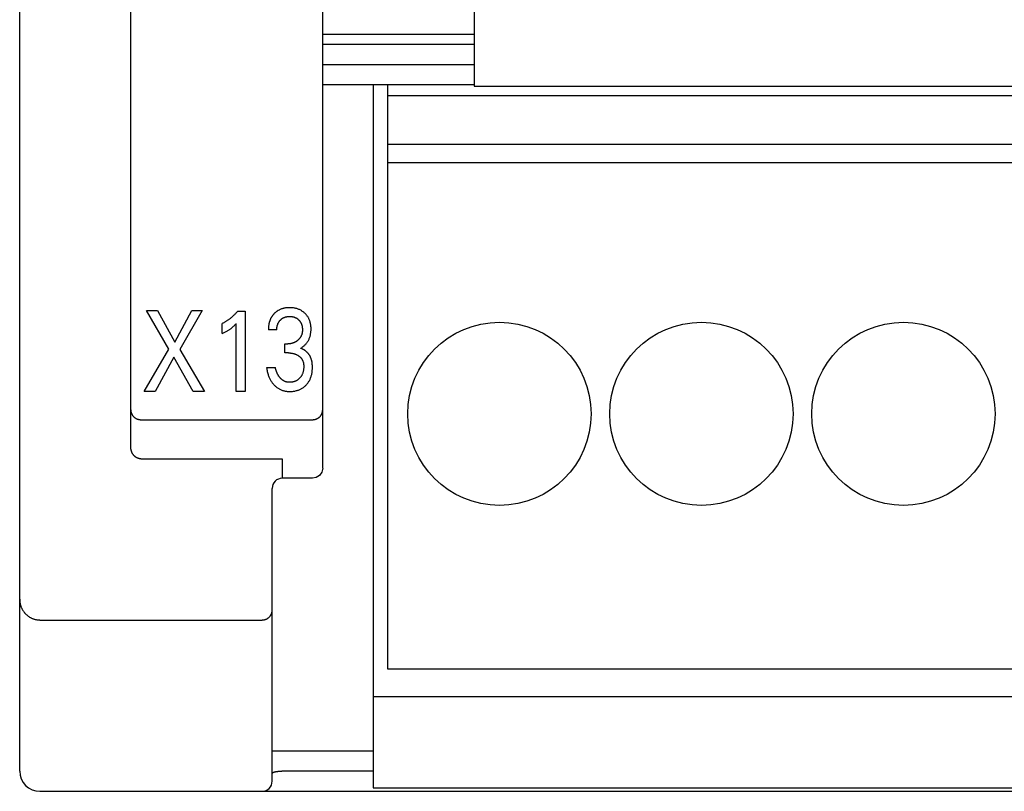
# Model space of a CAD drawing. Extents: x 0 to 594, y 0 to 420.
# Drawn here: x 114 to 133, y 216 to 232 of the extents above; entities that cross this region are included whole.
import ezdxf

# ---------------------------------------------------------------- set-up
doc = ezdxf.new("R2010")
doc.units = 0
doc.header["$LTSCALE"] = 32.67
doc.layers.add('20000_FRONT_O', color=7, linetype='CONTINUOUS')

msp = doc.modelspace()

# ---------------------------------------------------------------- linework, layer by layer
at = {"layer": '20000_FRONT_O', "color": 7, "linetype": 'CONTINUOUS'}
for p, q in [((113.697, 216.783), (113.697, 315.983)), ((115.897, 223.21), (115.897, 256.568)), ((122.697, 243.283), (122.697, 230.353)), ((119.697, 222.786), (119.697, 241.282)), ((119.697, 231.383), (122.697, 231.383)), ((122.697, 231.183), (119.697, 231.183)), ((119.697, 230.783), (122.697, 230.783)), ((122.697, 230.383), (119.697, 230.383)), ((120.697, 230.383), (120.697, 216.453)), ((120.987, 218.803), (120.987, 230.383)), ((122.697, 230.353), (151.697, 230.353)), ((149.407, 230.167), (120.987, 230.167)), ((149.407, 229.202), (120.987, 229.202)), ((149.407, 228.835), (120.987, 228.835)), ((116.649, 225.145), (116.208, 225.907)), ((116.208, 225.907), (116.426, 225.907)), ((116.426, 225.907), (116.766, 225.285)), ((116.766, 225.285), (117.105, 225.907)), ((117.313, 225.907), (116.867, 225.14)), ((117.105, 225.907), (117.313, 225.907)), ((118.014, 225.898), (118.159, 225.898)), ((118.159, 225.898), (118.159, 224.307)), ((117.707, 225.452), (117.707, 225.651)), ((117.987, 224.307), (117.987, 225.65)), ((118.788, 225.525), (118.622, 225.525)), ((118.949, 225.07), (118.949, 225.249)), ((118.949, 225.249), (119.006, 225.249)), ((116.165, 224.307), (116.649, 225.145)), ((116.867, 225.14), (117.358, 224.307)), ((119.018, 225.07), (118.949, 225.07)), ((116.752, 224.988), (116.379, 224.307)), ((117.134, 224.307), (116.752, 224.988)), ((118.586, 224.778), (118.761, 224.778)), ((116.379, 224.307), (116.165, 224.307)), ((117.358, 224.307), (117.134, 224.307)), ((118.159, 224.307), (117.987, 224.307)), ((116.097, 223.747), (119.497, 223.747)), ((116.097, 222.971), (118.897, 222.971)), ((118.897, 222.971), (118.897, 222.586)), ((119.682, 222.709), (119.637, 222.643)), ((119.697, 222.786), (119.682, 222.709)), ((119.497, 222.586), (118.897, 222.586)), ((119.57, 222.599), (119.497, 222.586)), ((119.637, 222.643), (119.57, 222.599)), ((118.697, 216.583), (118.697, 222.386)), ((114.097, 219.777), (118.497, 219.777)), ((149.407, 218.803), (120.987, 218.803)), ((120.697, 218.263), (149.697, 218.263)), ((118.697, 217.183), (120.697, 217.183)), ((120.697, 216.783), (118.889, 216.783)), ((120.697, 216.453), (149.697, 216.453)), ((114.097, 216.383), (158.297, 216.383))]:
    msp.add_line(p, q, dxfattribs=at)
for points in [[(118.014, 225.898), (118.005, 225.887), (117.996, 225.877), (117.987, 225.866), (117.978, 225.856), (117.969, 225.846), (117.959, 225.836), (117.95, 225.827), (117.94, 225.817), (117.93, 225.808), (117.92, 225.798), (117.91, 225.789), (117.901, 225.781), (117.891, 225.772), (117.881, 225.764), (117.87, 225.755), (117.86, 225.747), (117.85, 225.739), (117.839, 225.731), (117.829, 225.724), (117.818, 225.716), (117.808, 225.71), (117.798, 225.703), (117.789, 225.697), (117.779, 225.691), (117.769, 225.685), (117.759, 225.679), (117.749, 225.673), (117.738, 225.667), (117.728, 225.662), (117.718, 225.657), (117.707, 225.651)], [(118.818, 225.911), (118.81, 225.907), (118.803, 225.902), (118.796, 225.898), (118.789, 225.893), (118.782, 225.888), (118.776, 225.883), (118.769, 225.878), (118.763, 225.872), (118.756, 225.867), (118.75, 225.861), (118.744, 225.856), (118.738, 225.85), (118.732, 225.844), (118.727, 225.838), (118.721, 225.832), (118.716, 225.826), (118.711, 225.819), (118.706, 225.813), (118.701, 225.806), (118.696, 225.8), (118.692, 225.793), (118.687, 225.786), (118.683, 225.779), (118.679, 225.772), (118.675, 225.764), (118.671, 225.757), (118.667, 225.749), (118.663, 225.741), (118.66, 225.734), (118.657, 225.726), (118.654, 225.718), (118.651, 225.71), (118.648, 225.701), (118.645, 225.693), (118.643, 225.685), (118.64, 225.677), (118.638, 225.668), (118.636, 225.66), (118.634, 225.65), (118.632, 225.64), (118.63, 225.629), (118.628, 225.619), (118.627, 225.609), (118.626, 225.598), (118.625, 225.588), (118.624, 225.578), (118.623, 225.567), (118.623, 225.557), (118.622, 225.546), (118.622, 225.536), (118.622, 225.525)], [(118.788, 225.525), (118.788, 225.534), (118.788, 225.543), (118.789, 225.552), (118.79, 225.561), (118.79, 225.57), (118.792, 225.579), (118.793, 225.588), (118.795, 225.597), (118.797, 225.605), (118.799, 225.613), (118.801, 225.621), (118.803, 225.629), (118.806, 225.636), (118.809, 225.644), (118.812, 225.651), (118.815, 225.658), (118.819, 225.666), (118.823, 225.673), (118.827, 225.679), (118.831, 225.686), (118.835, 225.692), (118.84, 225.699), (118.845, 225.705), (118.85, 225.711), (118.855, 225.716), (118.86, 225.722), (118.866, 225.727), (118.872, 225.733), (118.878, 225.738), (118.884, 225.743), (118.89, 225.747), (118.897, 225.752), (118.903, 225.756), (118.91, 225.76), (118.917, 225.764), (118.924, 225.767), (118.931, 225.771), (118.938, 225.774), (118.945, 225.777), (118.953, 225.779), (118.96, 225.782), (118.968, 225.784), (118.975, 225.786), (118.984, 225.788), (118.992, 225.789), (119, 225.79), (119.008, 225.791), (119.017, 225.792), (119.025, 225.793), (119.034, 225.793), (119.042, 225.793), (119.051, 225.793), (119.059, 225.793), (119.068, 225.792), (119.076, 225.791), (119.085, 225.79), (119.093, 225.789), (119.102, 225.788), (119.11, 225.786), (119.118, 225.784), (119.125, 225.782), (119.133, 225.779), (119.141, 225.777), (119.148, 225.774), (119.155, 225.771), (119.162, 225.767), (119.169, 225.764), (119.176, 225.76), (119.183, 225.756), (119.189, 225.752), (119.196, 225.747), (119.202, 225.743), (119.208, 225.738), (119.214, 225.733), (119.22, 225.727), (119.225, 225.722), (119.231, 225.716), (119.236, 225.711), (119.241, 225.705), (119.245, 225.699), (119.25, 225.692), (119.254, 225.686), (119.258, 225.68), (119.262, 225.673), (119.266, 225.666), (119.269, 225.658), (119.273, 225.651), (119.276, 225.644), (119.279, 225.636), (119.281, 225.628), (119.284, 225.621), (119.286, 225.613), (119.288, 225.605), (119.289, 225.596), (119.291, 225.587), (119.293, 225.578), (119.294, 225.569), (119.295, 225.56), (119.295, 225.551), (119.296, 225.541), (119.296, 225.532), (119.296, 225.523)], [(119.256, 225.16), (119.267, 225.167), (119.278, 225.173), (119.289, 225.18), (119.3, 225.188), (119.31, 225.196), (119.32, 225.204), (119.33, 225.212), (119.34, 225.221), (119.35, 225.231), (119.359, 225.241), (119.368, 225.251), (119.377, 225.261), (119.385, 225.272), (119.393, 225.283), (119.401, 225.295), (119.408, 225.306), (119.415, 225.318), (119.421, 225.331), (119.427, 225.343), (119.432, 225.356), (119.438, 225.369), (119.442, 225.382), (119.446, 225.396), (119.45, 225.409), (119.454, 225.423), (119.457, 225.438), (119.459, 225.453), (119.462, 225.468), (119.464, 225.483), (119.465, 225.498), (119.466, 225.513), (119.466, 225.528), (119.467, 225.544), (119.466, 225.56), (119.466, 225.576), (119.465, 225.592), (119.463, 225.608), (119.461, 225.624), (119.459, 225.64), (119.455, 225.655), (119.452, 225.671), (119.448, 225.684), (119.445, 225.696), (119.44, 225.708), (119.436, 225.72), (119.431, 225.732), (119.426, 225.744), (119.42, 225.756), (119.414, 225.767), (119.407, 225.778), (119.4, 225.789), (119.393, 225.8), (119.386, 225.81), (119.378, 225.82), (119.369, 225.83), (119.361, 225.839), (119.352, 225.848), (119.343, 225.857), (119.333, 225.866), (119.322, 225.875), (119.311, 225.884), (119.299, 225.892), (119.287, 225.9), (119.275, 225.908), (119.263, 225.915), (119.25, 225.921), (119.237, 225.927), (119.223, 225.933), (119.21, 225.938), (119.196, 225.943), (119.182, 225.947), (119.168, 225.951), (119.153, 225.954), (119.138, 225.957), (119.122, 225.96), (119.107, 225.962), (119.091, 225.964), (119.075, 225.965), (119.06, 225.965), (119.044, 225.965), (119.028, 225.965), (119.011, 225.965), (118.995, 225.963), (118.979, 225.962), (118.963, 225.96), (118.947, 225.957), (118.931, 225.954), (118.918, 225.951), (118.905, 225.948), (118.893, 225.944), (118.88, 225.94), (118.868, 225.935), (118.856, 225.93), (118.844, 225.925), (118.833, 225.919), (118.818, 225.911)], [(117.707, 225.452), (117.72, 225.458), (117.734, 225.465), (117.747, 225.472), (117.76, 225.479), (117.773, 225.486), (117.786, 225.493), (117.797, 225.5), (117.809, 225.506), (117.82, 225.513), (117.831, 225.52), (117.842, 225.528), (117.854, 225.535), (117.863, 225.542), (117.873, 225.549), (117.882, 225.556), (117.892, 225.563), (117.901, 225.57), (117.91, 225.578), (117.918, 225.585), (117.926, 225.591), (117.934, 225.598), (117.943, 225.606), (117.951, 225.614), (117.96, 225.623), (117.974, 225.636), (117.987, 225.65)], [(119.296, 225.523), (119.296, 225.516), (119.296, 225.508), (119.295, 225.501), (119.295, 225.494), (119.294, 225.486), (119.293, 225.479), (119.292, 225.472), (119.29, 225.464), (119.289, 225.457), (119.287, 225.45), (119.285, 225.443), (119.283, 225.437), (119.281, 225.431), (119.279, 225.425), (119.277, 225.419), (119.274, 225.413), (119.272, 225.407), (119.269, 225.401), (119.266, 225.395), (119.263, 225.39), (119.26, 225.384), (119.256, 225.379), (119.253, 225.374), (119.249, 225.368), (119.245, 225.363), (119.241, 225.358), (119.237, 225.353), (119.233, 225.348), (119.228, 225.343), (119.223, 225.338), (119.219, 225.333), (119.214, 225.329), (119.209, 225.324), (119.204, 225.32), (119.199, 225.316), (119.193, 225.311), (119.188, 225.307), (119.182, 225.303), (119.177, 225.299), (119.171, 225.295), (119.165, 225.292), (119.159, 225.288), (119.153, 225.285), (119.147, 225.282), (119.14, 225.279), (119.134, 225.275), (119.127, 225.272), (119.12, 225.269), (119.112, 225.267), (119.105, 225.264), (119.098, 225.262), (119.091, 225.26), (119.083, 225.258), (119.076, 225.256), (119.068, 225.255), (119.061, 225.253), (119.053, 225.252), (119.045, 225.251), (119.037, 225.25), (119.029, 225.25), (119.021, 225.249), (119.014, 225.249), (119.006, 225.249)], [(119.018, 225.07), (119.029, 225.07), (119.04, 225.069), (119.051, 225.069), (119.062, 225.068), (119.073, 225.067), (119.083, 225.065), (119.094, 225.063), (119.104, 225.061), (119.114, 225.059), (119.123, 225.057), (119.133, 225.054), (119.143, 225.051), (119.152, 225.048), (119.162, 225.044), (119.17, 225.041), (119.179, 225.037), (119.188, 225.033), (119.196, 225.028), (119.205, 225.023), (119.213, 225.018), (119.221, 225.013), (119.227, 225.008), (119.233, 225.004), (119.239, 224.999), (119.245, 224.993), (119.251, 224.988), (119.257, 224.983), (119.262, 224.977), (119.267, 224.971), (119.272, 224.965), (119.277, 224.959), (119.282, 224.952), (119.286, 224.946), (119.29, 224.939), (119.294, 224.932), (119.297, 224.925), (119.3, 224.918), (119.303, 224.911), (119.306, 224.904), (119.309, 224.896), (119.311, 224.889), (119.314, 224.88), (119.316, 224.871), (119.317, 224.861), (119.319, 224.852), (119.32, 224.842), (119.321, 224.833), (119.322, 224.823), (119.322, 224.814), (119.322, 224.804), (119.322, 224.792), (119.322, 224.781), (119.321, 224.769), (119.32, 224.757), (119.319, 224.745), (119.317, 224.734), (119.316, 224.722), (119.313, 224.71), (119.311, 224.701), (119.309, 224.692), (119.306, 224.683), (119.304, 224.674), (119.301, 224.666), (119.297, 224.657), (119.294, 224.648), (119.29, 224.64), (119.286, 224.631), (119.282, 224.624), (119.278, 224.616), (119.273, 224.609), (119.268, 224.601), (119.263, 224.594), (119.258, 224.587), (119.252, 224.58), (119.247, 224.574), (119.241, 224.567), (119.234, 224.561), (119.228, 224.555), (119.221, 224.549), (119.214, 224.543), (119.207, 224.537), (119.2, 224.532), (119.192, 224.527), (119.185, 224.523), (119.177, 224.518), (119.169, 224.514), (119.161, 224.51), (119.152, 224.507), (119.144, 224.504), (119.135, 224.501), (119.127, 224.498), (119.118, 224.496), (119.109, 224.494), (119.099, 224.492), (119.09, 224.49), (119.08, 224.489), (119.07, 224.488), (119.061, 224.487), (119.051, 224.487), (119.041, 224.487)], [(119.488, 224.875), (119.487, 224.883), (119.486, 224.891), (119.484, 224.898), (119.483, 224.906), (119.481, 224.914), (119.479, 224.921), (119.477, 224.929), (119.475, 224.936), (119.472, 224.944), (119.47, 224.951), (119.467, 224.959), (119.465, 224.965), (119.462, 224.972), (119.459, 224.978), (119.457, 224.985), (119.454, 224.991), (119.45, 224.997), (119.447, 225.004), (119.444, 225.01), (119.44, 225.016), (119.436, 225.022), (119.433, 225.028), (119.429, 225.034), (119.425, 225.04), (119.421, 225.045), (119.416, 225.051), (119.412, 225.056), (119.407, 225.062), (119.403, 225.067), (119.398, 225.073), (119.393, 225.078), (119.388, 225.083), (119.383, 225.087), (119.378, 225.092), (119.373, 225.097), (119.368, 225.101), (119.363, 225.105), (119.358, 225.109), (119.352, 225.113), (119.347, 225.117), (119.341, 225.121), (119.335, 225.125), (119.33, 225.129), (119.324, 225.132), (119.318, 225.135), (119.312, 225.138), (119.306, 225.141), (119.3, 225.144), (119.294, 225.147), (119.288, 225.15), (119.282, 225.152), (119.275, 225.154), (119.269, 225.157), (119.263, 225.159), (119.256, 225.16)], [(118.586, 224.778), (118.588, 224.759), (118.591, 224.739), (118.595, 224.72), (118.599, 224.7), (118.604, 224.681), (118.609, 224.662), (118.615, 224.643), (118.62, 224.628), (118.625, 224.613), (118.631, 224.599), (118.637, 224.584), (118.643, 224.57), (118.65, 224.556), (118.657, 224.542), (118.665, 224.528), (118.673, 224.515), (118.681, 224.503), (118.689, 224.49), (118.698, 224.478), (118.707, 224.467), (118.717, 224.455), (118.727, 224.444), (118.737, 224.433), (118.747, 224.423), (118.758, 224.413), (118.768, 224.404), (118.779, 224.395), (118.791, 224.386), (118.802, 224.378), (118.814, 224.37), (118.826, 224.362), (118.838, 224.355), (118.85, 224.349), (118.862, 224.343), (118.875, 224.337), (118.888, 224.332), (118.9, 224.327), (118.914, 224.323), (118.927, 224.32), (118.941, 224.316), (118.954, 224.313), (118.968, 224.311), (118.983, 224.309), (118.997, 224.307), (119.011, 224.306), (119.025, 224.306), (119.039, 224.305), (119.055, 224.305), (119.07, 224.306), (119.086, 224.307), (119.101, 224.308), (119.116, 224.31), (119.131, 224.312), (119.147, 224.315), (119.162, 224.318), (119.176, 224.322), (119.189, 224.325), (119.203, 224.329), (119.216, 224.334), (119.229, 224.339), (119.242, 224.345), (119.255, 224.35), (119.268, 224.357), (119.28, 224.363), (119.292, 224.37), (119.304, 224.378), (119.315, 224.386), (119.326, 224.394), (119.337, 224.403), (119.348, 224.412), (119.358, 224.421), (119.368, 224.431), (119.377, 224.441), (119.386, 224.451), (119.395, 224.462), (119.403, 224.473), (119.412, 224.484), (119.419, 224.496), (119.426, 224.507), (119.433, 224.519), (119.44, 224.532), (119.446, 224.545), (119.452, 224.559), (119.458, 224.572), (119.463, 224.586), (119.467, 224.6), (119.471, 224.614), (119.475, 224.628), (119.479, 224.642), (119.482, 224.66), (119.486, 224.678), (119.488, 224.696), (119.49, 224.715), (119.492, 224.733), (119.493, 224.751), (119.494, 224.77), (119.494, 224.788), (119.494, 224.806), (119.493, 224.823), (119.492, 224.841), (119.49, 224.858), (119.488, 224.875)], [(119.041, 224.487), (119.034, 224.487), (119.028, 224.487), (119.021, 224.488), (119.014, 224.488), (119.007, 224.489), (119, 224.49), (118.994, 224.491), (118.987, 224.493), (118.98, 224.494), (118.974, 224.496), (118.968, 224.498), (118.962, 224.499), (118.957, 224.501), (118.951, 224.504), (118.945, 224.506), (118.94, 224.509), (118.934, 224.511), (118.929, 224.514), (118.924, 224.517), (118.918, 224.52), (118.913, 224.523), (118.907, 224.527), (118.902, 224.531), (118.896, 224.535), (118.89, 224.54), (118.885, 224.544), (118.88, 224.549), (118.875, 224.553), (118.869, 224.558), (118.865, 224.563), (118.86, 224.568), (118.854, 224.574), (118.849, 224.58), (118.844, 224.587), (118.839, 224.593), (118.834, 224.599), (118.83, 224.606), (118.825, 224.612), (118.821, 224.619), (118.817, 224.626), (118.813, 224.633), (118.808, 224.641), (118.804, 224.649), (118.801, 224.656), (118.797, 224.664), (118.793, 224.672), (118.79, 224.68), (118.787, 224.688), (118.784, 224.696), (118.78, 224.706), (118.777, 224.716), (118.774, 224.726), (118.771, 224.737), (118.768, 224.747), (118.765, 224.757), (118.763, 224.768), (118.761, 224.778)], [(115.897, 223.94), (115.897, 223.935), (115.897, 223.931), (115.897, 223.926), (115.898, 223.921), (115.898, 223.917), (115.899, 223.912), (115.9, 223.908), (115.901, 223.903), (115.902, 223.898), (115.903, 223.893), (115.904, 223.888), (115.906, 223.883), (115.908, 223.878), (115.909, 223.873), (115.911, 223.869), (115.913, 223.864), (115.915, 223.86), (115.917, 223.855), (115.919, 223.851), (115.922, 223.847), (115.924, 223.842), (115.927, 223.838), (115.93, 223.834), (115.932, 223.83), (115.935, 223.826), (115.938, 223.823), (115.941, 223.819), (115.944, 223.815), (115.947, 223.812), (115.951, 223.808), (115.954, 223.805), (115.957, 223.802), (115.961, 223.798), (115.965, 223.795), (115.968, 223.792), (115.972, 223.789), (115.976, 223.786), (115.98, 223.784), (115.984, 223.781), (115.988, 223.778), (115.992, 223.776), (115.996, 223.773), (116, 223.771), (116.004, 223.769), (116.008, 223.767), (116.013, 223.765), (116.017, 223.763), (116.022, 223.761), (116.026, 223.759), (116.03, 223.758), (116.035, 223.756), (116.04, 223.755), (116.044, 223.754), (116.049, 223.753), (116.054, 223.751), (116.058, 223.75), (116.063, 223.75), (116.068, 223.749), (116.073, 223.748), (116.078, 223.748), (116.082, 223.747), (116.087, 223.747), (116.092, 223.747), (116.097, 223.747)], [(119.497, 223.747), (119.502, 223.747), (119.507, 223.747), (119.511, 223.747), (119.516, 223.748), (119.521, 223.748), (119.526, 223.749), (119.531, 223.75), (119.535, 223.75), (119.54, 223.751), (119.545, 223.752), (119.549, 223.754), (119.554, 223.755), (119.559, 223.756), (119.563, 223.758), (119.568, 223.759), (119.573, 223.761), (119.577, 223.763), (119.581, 223.765), (119.586, 223.767), (119.59, 223.769), (119.594, 223.771), (119.599, 223.774), (119.603, 223.776), (119.607, 223.779), (119.611, 223.781), (119.615, 223.784), (119.619, 223.787), (119.623, 223.79), (119.627, 223.793), (119.63, 223.796), (119.634, 223.799), (119.637, 223.803), (119.641, 223.806), (119.644, 223.809), (119.648, 223.813), (119.651, 223.817), (119.654, 223.82), (119.657, 223.824), (119.66, 223.828), (119.663, 223.832), (119.665, 223.836), (119.668, 223.84), (119.671, 223.844), (119.673, 223.848), (119.675, 223.853), (119.678, 223.857), (119.68, 223.861), (119.682, 223.866), (119.683, 223.87), (119.685, 223.875), (119.687, 223.879), (119.688, 223.884), (119.69, 223.888), (119.691, 223.893), (119.692, 223.898), (119.693, 223.902), (119.694, 223.907), (119.695, 223.912), (119.695, 223.916), (119.696, 223.921), (119.696, 223.926), (119.697, 223.931), (119.697, 223.935), (119.697, 223.94)], [(116.097, 222.971), (116.092, 222.971), (116.088, 222.971), (116.083, 222.972), (116.078, 222.972), (116.074, 222.973), (116.069, 222.974), (116.064, 222.974), (116.06, 222.975), (116.055, 222.977), (116.05, 222.978), (116.046, 222.979), (116.041, 222.981), (116.037, 222.982), (116.033, 222.984), (116.028, 222.986), (116.024, 222.988), (116.019, 222.99), (116.015, 222.992), (116.01, 222.995), (116.006, 222.997), (116.002, 223), (115.997, 223.003), (115.993, 223.006), (115.989, 223.009), (115.985, 223.012), (115.981, 223.015), (115.977, 223.018), (115.974, 223.022), (115.97, 223.025), (115.966, 223.029), (115.963, 223.033), (115.959, 223.036), (115.956, 223.041), (115.952, 223.045), (115.949, 223.05), (115.945, 223.054), (115.942, 223.059), (115.939, 223.064), (115.936, 223.068), (115.933, 223.073), (115.93, 223.078), (115.927, 223.083), (115.925, 223.088), (115.922, 223.093), (115.92, 223.098), (115.918, 223.104), (115.916, 223.109), (115.914, 223.114), (115.912, 223.12), (115.91, 223.126), (115.908, 223.132), (115.906, 223.138), (115.905, 223.143), (115.903, 223.149), (115.902, 223.155), (115.901, 223.161), (115.9, 223.167), (115.899, 223.173), (115.899, 223.179), (115.898, 223.186), (115.898, 223.192), (115.897, 223.198), (115.897, 223.204), (115.897, 223.21)], [(113.697, 220.188), (113.697, 220.175), (113.698, 220.163), (113.699, 220.151), (113.7, 220.139), (113.701, 220.129), (113.703, 220.119), (113.704, 220.109), (113.706, 220.099), (113.709, 220.09), (113.711, 220.079), (113.714, 220.069), (113.717, 220.059), (113.721, 220.048), (113.724, 220.038), (113.729, 220.028), (113.733, 220.017), (113.738, 220.007), (113.743, 219.996), (113.748, 219.986), (113.754, 219.977), (113.759, 219.968), (113.764, 219.96), (113.77, 219.951), (113.776, 219.942), (113.783, 219.934), (113.789, 219.926), (113.795, 219.919), (113.801, 219.912), (113.808, 219.905), (113.814, 219.897), (113.821, 219.891), (113.828, 219.884), (113.836, 219.877), (113.843, 219.87), (113.851, 219.864), (113.86, 219.857), (113.868, 219.851), (113.876, 219.845), (113.885, 219.84), (113.894, 219.834), (113.903, 219.829), (113.913, 219.824), (113.922, 219.819), (113.932, 219.814), (113.941, 219.81), (113.951, 219.806), (113.961, 219.802), (113.971, 219.798), (113.982, 219.795), (113.992, 219.792), (114.002, 219.789), (114.013, 219.787), (114.023, 219.785), (114.034, 219.783), (114.044, 219.781), (114.055, 219.78), (114.065, 219.779), (114.076, 219.778), (114.086, 219.778), (114.097, 219.777)], [(118.497, 219.777), (118.502, 219.778), (118.507, 219.778), (118.512, 219.778), (118.517, 219.778), (118.522, 219.779), (118.527, 219.78), (118.532, 219.781), (118.537, 219.781), (118.542, 219.783), (118.547, 219.784), (118.552, 219.785), (118.557, 219.786), (118.561, 219.788), (118.566, 219.789), (118.571, 219.791), (118.575, 219.793), (118.58, 219.795), (118.584, 219.797), (118.589, 219.799), (118.593, 219.801), (118.597, 219.803), (118.601, 219.806), (118.605, 219.808), (118.61, 219.811), (118.614, 219.814), (118.618, 219.817), (118.621, 219.819), (118.625, 219.822), (118.629, 219.826), (118.633, 219.829), (118.636, 219.832), (118.64, 219.835), (118.643, 219.839), (118.646, 219.842), (118.649, 219.846), (118.653, 219.849), (118.656, 219.853), (118.659, 219.857), (118.661, 219.861), (118.664, 219.865), (118.667, 219.869), (118.669, 219.873), (118.672, 219.877), (118.674, 219.881), (118.676, 219.886), (118.679, 219.89), (118.681, 219.894), (118.683, 219.899), (118.684, 219.903), (118.686, 219.908), (118.688, 219.912), (118.689, 219.916), (118.69, 219.921), (118.691, 219.925), (118.692, 219.93), (118.693, 219.934), (118.694, 219.939), (118.695, 219.943), (118.696, 219.948), (118.696, 219.952), (118.696, 219.957), (118.697, 219.962), (118.697, 219.966), (118.697, 219.971)], [(118.697, 216.738), (118.697, 216.739), (118.697, 216.741), (118.698, 216.742), (118.698, 216.743), (118.699, 216.744), (118.699, 216.745), (118.7, 216.746), (118.701, 216.747), (118.702, 216.748), (118.703, 216.749), (118.704, 216.75), (118.705, 216.751), (118.706, 216.752), (118.707, 216.752), (118.709, 216.753), (118.71, 216.754), (118.711, 216.755), (118.713, 216.755), (118.716, 216.757), (118.719, 216.759), (118.722, 216.76), (118.725, 216.761), (118.728, 216.762), (118.732, 216.764), (118.735, 216.765), (118.738, 216.765), (118.741, 216.766), (118.744, 216.767), (118.747, 216.768), (118.75, 216.768), (118.753, 216.769), (118.756, 216.77), (118.763, 216.771), (118.769, 216.772), (118.775, 216.773), (118.782, 216.774), (118.788, 216.775), (118.795, 216.776), (118.802, 216.777), (118.808, 216.778), (118.815, 216.779), (118.821, 216.779), (118.83, 216.78), (118.838, 216.781), (118.847, 216.781), (118.855, 216.782), (118.863, 216.782), (118.872, 216.782), (118.88, 216.782), (118.889, 216.783)]]:
    msp.add_lwpolyline(points, dxfattribs=at)
for centre in [(123.197, 223.863), (127.197, 223.863), (131.197, 223.863)]:
    msp.add_circle(centre, 1.815, dxfattribs=at)
for centre, radius, start, end in [((118.897, 222.386), 0.2, 90, 180), ((114.097, 216.783), 0.4, 180, 270), ((118.497, 216.583), 0.2, 270, 360)]:
    msp.add_arc(centre, radius, start, end, dxfattribs=at)

doc.saveas('drawing.dxf')
